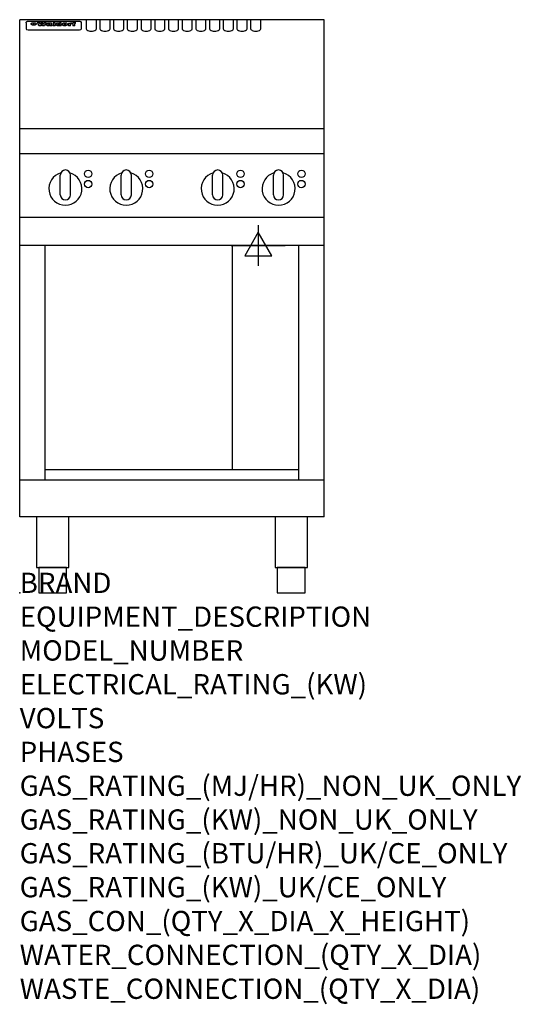
# Model space of a CAD drawing. Extents: x 0 to 988, y -811 to 1130.
import ezdxf

# ---------------------------------------------------------------- set-up
doc = ezdxf.new("R2010")
doc.units = 0
doc.header["$LTSCALE"] = 2.5
doc.layers.get('0').update_dxf_attribs({"linetype": 'CONTINUOUS'})
doc.layers.add('Moffat_2D_Electrical', color=6, linetype='CONTINUOUS')
doc.layers.add('Moffat_Profile', color=1, linetype='CONTINUOUS')
doc.layers.add('Moffat_Notes', color=2, linetype='CONTINUOUS', plot=False)
doc.styles.get("Standard").update_dxf_attribs({"font": 'txt.shx'})

# ---------------------------------------------------------------- blocks, each defined once
blk = doc.blocks.new('ELECTRICAL CONNECTION')
at = {"layer": 'Moffat_2D_Electrical'}
for p, q in [((0, 40), (0, -40)), ((0, 26.7), (-26.7, -20)), ((26.7, -20), (0, 26.7)), ((-53.3, 0), (53.3, 0)), ((-26.7, -20), (26.7, -20))]:
    blk.add_line(p, q, dxfattribs=at)

msp = doc.modelspace()

# ---------------------------------------------------------------- linework, layer by layer
msp.add_point((0, 0))
at = {"layer": 'Moffat_Profile'}
for p, q in [((600, 1130), (0, 1130)), ((0, 150), (0, 1130)), ((16.5, 1127.3), (117.5, 1127.3)), ((131, 1130.3), (131, 1112.5)), ((151, 1112.5), (151, 1130.3)), ((158, 1130.3), (158, 1112.5)), ((178, 1112.5), (178, 1130.3)), ((185, 1130.3), (185, 1112.5)), ((205, 1112.5), (205, 1130.3)), ((212, 1130.3), (212, 1112.5)), ((232, 1112.5), (232, 1130.3)), ((239, 1130.3), (239, 1112.5)), ((259, 1112.5), (259, 1130.3)), ((266, 1130.3), (266, 1112.5)), ((286, 1112.5), (286, 1130.3)), ((293, 1130.3), (293, 1112.5)), ((313, 1112.5), (313, 1130.3)), ((320, 1130.3), (320, 1112.5)), ((340, 1112.5), (340, 1130.3)), ((347, 1130.3), (347, 1112.5)), ((367, 1112.5), (367, 1130.3)), ((374, 1130.3), (374, 1112.5)), ((394, 1112.5), (394, 1130.3)), ((401, 1130.3), (401, 1112.5)), ((421, 1112.5), (421, 1130.3)), ((428, 1130.3), (428, 1112.5)), ((448, 1112.5), (448, 1130.3)), ((455, 1130.3), (455, 1112.5)), ((475, 1112.5), (475, 1130.3)), ((600, 150), (600, 1130)), ((12.5, 1123.9), (12.5, 1122.6)), ((12.5, 1122.6), (12.5, 1114.5)), ((12.5, 1114.5), (12.5, 1112.9)), ((12.5, 1112.9), (12.5, 1112.2)), ((16.5, 1110.2), (117.5, 1110.2)), ((27.3, 1119.4), (27.3, 1124.4)), ((27.8, 1124.4), (27.8, 1119.4)), ((34.6, 1125), (38.7, 1125)), ((42, 1118.5), (37.8, 1118.5)), ((41.7, 1125), (45.2, 1125)), ((49, 1118.5), (44.9, 1118.5)), ((48.1, 1125), (52.1, 1125)), ((57.2, 1122.1), (53.4, 1122.1)), ((59.5, 1122.5), (59.5, 1122.5)), ((59.8, 1122.2), (59.8, 1122.2)), ((59.8, 1120.8), (59.8, 1120.6)), ((63.9, 1118.5), (60.1, 1118.5)), ((63.5, 1119.1), (63.5, 1122)), ((63.9, 1118.5), (63.9, 1118.6)), ((65.8, 1125), (65.8, 1118.5)), ((65.8, 1125), (69.7, 1125)), ((69.7, 1118.5), (65.8, 1118.5)), ((69.7, 1118.5), (69.7, 1125)), ((71.4, 1120.8), (71.4, 1120.8)), ((78.3, 1125), (78.3, 1123)), ((78.3, 1125), (82, 1125)), ((78.6, 1119.1), (78.6, 1118.5)), ((82, 1118.5), (78.6, 1118.5)), ((82, 1118.5), (82, 1125)), ((96, 1123.5), (99.5, 1123.5)), ((96, 1123.5), (96, 1118.5)), ((99.8, 1118.5), (96, 1118.5)), ((99.5, 1122.7), (99.5, 1123.5)), ((99.8, 1118.5), (99.8, 1120.7)), ((102.5, 1123.6), (102.8, 1123.6)), ((102.8, 1121.8), (102.8, 1123.6)), ((103.4, 1123.5), (104.6, 1123.5)), ((103.4, 1123.5), (103.4, 1122.5)), ((104.6, 1122.5), (103.4, 1122.5)), ((104.6, 1123.8), (104.6, 1123.5)), ((104.6, 1122.5), (104.6, 1118.5)), ((108.4, 1118.5), (104.6, 1118.5)), ((107.9, 1125.1), (110, 1125.1)), ((108.4, 1123.5), (110, 1123.5)), ((110, 1122.5), (108.4, 1122.5)), ((108.4, 1118.5), (108.4, 1122.5)), ((110, 1124.1), (110, 1125.1)), ((110, 1122.5), (110, 1123.5)), ((121.5, 1122.6), (121.5, 1123.9)), ((121.5, 1114.5), (121.5, 1122.6)), ((121.5, 1112.9), (121.5, 1114.5)), ((121.5, 1112.2), (121.5, 1112.9)), ((600, 915), (0, 915)), ((600, 866), (0, 866)), ((80, 785), (80, 824)), ((90, 834), (90, 834)), ((100, 785), (100, 824)), ((200, 785), (200, 824)), ((210, 834), (210, 834)), ((220, 785), (220, 824)), ((380, 785), (380, 824)), ((390, 834), (390, 834)), ((400, 785), (400, 824)), ((500, 785), (500, 824)), ((510, 834), (510, 834)), ((520, 785), (520, 824)), ((90, 775), (90, 775)), ((210, 775), (210, 775)), ((390, 775), (390, 775)), ((510, 775), (510, 775)), ((600, 740), (0, 740)), ((600, 685), (0, 685)), ((50, 222.5), (50, 685)), ((419.5, 242.5), (419.5, 685)), ((550, 222.5), (550, 685)), ((550, 242.5), (50, 242.5)), ((600, 222.5), (0, 222.5)), ((600, 150), (0, 150))]:
    msp.add_line(p, q, dxfattribs=at)
at = {"layer": 'Moffat_Profile', "flags": 128}
for points in [[(12.5, 1123.9), (12.5, 1124.2), (12.6, 1124.5), (12.6, 1124.8), (12.7, 1125.1), (12.9, 1125.4), (13, 1125.7), (13.2, 1125.9), (13.4, 1126.2), (13.6, 1126.4), (13.9, 1126.6), (14.1, 1126.7), (14.4, 1126.9), (14.7, 1127), (15, 1127.1), (15.3, 1127.2), (15.6, 1127.2)], [(15.6, 1127.2), (16, 1127.3), (16.5, 1127.3)], [(117.5, 1127.3), (118, 1127.3), (118.4, 1127.2)], [(118.4, 1127.2), (118.7, 1127.2), (119, 1127.1), (119.3, 1127), (119.6, 1126.9), (119.9, 1126.7), (120.1, 1126.6), (120.4, 1126.4), (120.6, 1126.2), (120.8, 1125.9), (121, 1125.7), (121.1, 1125.4), (121.3, 1125.1), (121.4, 1124.8), (121.4, 1124.5), (121.5, 1124.2), (121.5, 1123.9)], [(22.5, 1122.1), (22.5, 1122.2), (22.5, 1122.4), (22.6, 1122.5), (22.7, 1122.7), (22.7, 1122.8), (22.9, 1123), (23, 1123.1), (23.1, 1123.2), (23.3, 1123.4), (23.5, 1123.5), (23.7, 1123.6), (23.9, 1123.7), (24.1, 1123.8), (24.3, 1123.9), (24.6, 1124), (24.8, 1124), (25.1, 1124.1), (25.4, 1124.2), (25.7, 1124.2), (26, 1124.3), (26.3, 1124.3), (26.6, 1124.3), (26.9, 1124.4), (27.3, 1124.4)], [(27.3, 1119.4), (26.9, 1119.4), (26.6, 1119.4), (26.3, 1119.5), (26, 1119.5), (25.7, 1119.6), (25.4, 1119.6), (25.1, 1119.7), (24.8, 1119.8), (24.6, 1119.9), (24.3, 1120), (24.1, 1120.1), (23.9, 1120.2), (23.7, 1120.4), (23.5, 1120.5), (23.3, 1120.7), (23.1, 1120.8), (23, 1121), (22.9, 1121.1), (22.7, 1121.3), (22.7, 1121.4), (22.6, 1121.6), (22.5, 1121.8), (22.5, 1121.9), (22.5, 1122.1)], [(27.8, 1124.4), (28.1, 1124.4), (28.4, 1124.3), (28.7, 1124.3), (29, 1124.3), (29.3, 1124.2), (29.6, 1124.2), (29.9, 1124.1), (30.2, 1124), (30.4, 1124), (30.7, 1123.9), (30.9, 1123.8), (31.1, 1123.7), (31.3, 1123.6), (31.5, 1123.5), (31.7, 1123.4), (31.9, 1123.2), (32, 1123.1), (32.1, 1123), (32.3, 1122.8), (32.3, 1122.7), (32.4, 1122.5), (32.5, 1122.4), (32.5, 1122.2), (32.5, 1122.1)], [(32.5, 1122.1), (32.5, 1121.9), (32.5, 1121.8), (32.4, 1121.6), (32.3, 1121.4), (32.3, 1121.3), (32.1, 1121.1), (32, 1121), (31.9, 1120.8), (31.7, 1120.7), (31.5, 1120.5), (31.3, 1120.4), (31.1, 1120.2), (30.9, 1120.1), (30.7, 1120), (30.4, 1119.9), (30.2, 1119.8), (29.9, 1119.7), (29.6, 1119.6), (29.3, 1119.6), (29, 1119.5), (28.7, 1119.5), (28.4, 1119.4), (28.1, 1119.4), (27.8, 1119.4)]]:
    msp.add_lwpolyline(points, dxfattribs=at)
at = {"layer": 'Moffat_Profile'}
for points in [[(33.2, 50), (96.8, 50), (96.8, 150), (33.2, 150)], [(503.2, 50), (566.8, 50), (566.8, 150), (503.2, 150)], [(37.5, 0), (92.5, 0), (92.5, 50), (37.5, 50)], [(507.5, 0), (562.5, 0), (562.5, 50), (507.5, 50)]]:
    msp.add_lwpolyline(points, close=True, dxfattribs=at)
for centre in [(135, 826.3), (255, 826.3), (435, 826.3), (555, 826.3), (135, 806.3), (255, 806.3), (435, 806.3), (555, 806.3)]:
    msp.add_circle(centre, 7.25, dxfattribs=at)
for centre, radius, start, end in [((90, 797), 32.5, 106.2077, 73.7923), ((90, 824), 10, 90, 180), ((90, 824), 10, 0, 90), ((210, 797), 32.5, 106.2077, 73.7923), ((210, 824), 10, 90, 180), ((210, 824), 10, 0, 90), ((390, 797), 32.5, 106.2077, 73.7923), ((390, 824), 10, 90, 180), ((390, 824), 10, 0, 90), ((510, 797), 32.5, 106.2077, 73.7923), ((510, 824), 10, 90, 180), ((510, 824), 10, 0, 90), ((90, 785), 10, 180, 270), ((90, 785), 10, 270, 0), ((210, 785), 10, 180, 270), ((210, 785), 10, 270, 0), ((390, 785), 10, 180, 270), ((390, 785), 10, 270, 0), ((510, 785), 10, 180, 270), ((510, 785), 10, 270, 0)]:
    msp.add_arc(centre, radius, start, end, dxfattribs=at)
for centre, major_axis, ratio, start_param, end_param in [((16.5, 1112.2), (-4, 0), 0.5, 0, 1.570796), ((36.2, 1072.5), (7.2, -57.2), 0.205591, 2.477272, 2.704756), ((39.8, 1072.5), (-4.9, 57.2), 0.143775, 5.713042, 5.859952), ((40.5, 1072.5), (-5.8, -57.2), 0.168198, 3.56953, 3.71644), ((43.2, 1072.5), (5.4, 57.2), 0.157821, 0.51709, 0.65332), ((43.6, 1072.5), (5.6, -57.2), 0.163665, 2.487108, 2.623338), ((46.4, 1072.5), (-5.5, 57.2), 0.160081, 5.709994, 5.856904), ((47.1, 1072.5), (-4.8, -57.2), 0.14014, 3.564197, 3.711107), ((50.6, 1072.5), (7.1, 57.2), 0.202727, 0.436079, 0.663562), ((53.4, 1072.5), (-3.2, -57.2), 0.096997, 3.724002, 3.738018), ((52.8, 1072.5), (1.5, -57.2), 0.044382, 2.543382, 2.549528), ((52.2, 1072.5), (5.7, -57.2), 0.165365, 2.515043, 2.528132), ((54.2, 1072.5), (-11.5, -57.1), 0.304759, 3.7683, 3.779946), ((50.9, 1072.5), (15, -57), 0.368466, 2.423544, 2.434752), ((55.2, 1072.5), (-34.4, -54.1), 0.54847, 4.033473, 4.042597), ((53.4, 1072.5), (-3.8, -57.2), 0.112918, 3.657583, 3.670789), ((48.6, 1072.5), (39.2, -52.8), 0.564556, 2.114784, 2.123791), ((53.2, 1072.5), (-11.9, -57.1), 0.312531, 3.7039, 3.715221), ((56.1, 1072.5), (67.4, 43.6), 0.550454, 1.259514, 1.261401), ((52.7, 1072.5), (-29.1, -55.2), 0.520635, 3.896556, 3.906464), ((56.7, 1072.5), (91.8, 37.5), 0.471334, 1.406694, 1.411412), ((46, 1072.5), (-70.8, 42.6), 0.541036, 4.915423, 4.920167), ((51.6, 1072.5), (65.1, 44.3), 0.556436, 1.164044, 1.172068), ((41.1, 1072.5), (-117.2, 34.1), 0.392594, 4.709241, 4.714462), ((57.9, 1072.5), (137.4, 32.5), 0.342863, 1.511435, 1.51568), ((47.1, 1072.5), (171.5, 31.1), 0.280207, 1.475522, 1.475679), ((50.1, 1072.5), (102.6, 35.7), 0.435908, 1.37052, 1.375556), ((59.3, 1072.5), (201.5, 30.4), 0.24075, 1.552554, 1.55617), ((28.2, 1072.5), (-228.9, 30), 0.213017, 4.620387, 4.623553), ((47.1, 1072.5), (164.3, 31.3), 0.291559, 1.461945, 1.465722), ((60.9, 1072.5), (292.2, 29.5), 0.167975, 1.56895, 1.571937), ((-34.4, 1072.5), (-752.4, 28.7), 0.065798, 4.593886, 4.594994), ((42.7, 1072.5), (248, 29.8), 0.19712, 1.490969, 1.493802), ((239.5, 1072.5), (1517.1, 28.7), 0.032669, 1.69088, 1.691197), ((62.3, 1072.5), (385.1, 29.1), 0.128014, 1.574479, 1.576208), ((33, 1072.5), (419.8, 29), 0.11754, 1.504625, 1.506515), ((57.9, 1072.5), (8.3, 57.2), 0.231632, 0.617396, 0.622593), ((55.2, 1072.5), (-14.7, 57), 0.362858, 5.589895, 5.600927), ((108.9, 1072.5), (432, 29), 0.114266, 1.682083, 1.683825), ((61, 1072.5), (62.7, 45.1), 0.561843, 1.240263, 1.247191), ((57, 1072.5), (21.3, 56.4), 0.454205, 0.67893, 0.689462), ((57.1, 1072.5), (4.5, 57.2), 0.132437, 0.530033, 0.532077), ((64.1, 1072.5), (515.2, 28.9), 0.095926, 1.577359, 1.578774), ((44.2, 1072.5), (-169.2, 31.2), 0.283747, 4.684044, 4.687986), ((-7, 1072.5), (1110.6, 28.7), 0.044611, 1.510813, 1.5116), ((65.8, 1072.5), (155.5, 31.7), 0.306668, 1.556262, 1.561928), ((56, 1072.5), (101.8, 35.8), 0.438272, 1.40169, 1.403262), ((81.1, 1072.5), (197.6, 30.5), 0.245218, 1.648474, 1.651956), ((52.9, 1072.5), (296.9, 29.4), 0.165365, 1.53585, 1.538366), ((-11.3, 1072.5), (-858.7, 28.7), 0.057671, 4.633593, 4.633751), ((61.7, 1072.5), (314.8, 29.3), 0.156136, 1.567873, 1.568187), ((61.7, 1072.5), (322.4, 29.3), 0.152549, 1.565568, 1.568555), ((92.6, 1072.5), (429.4, 29), 0.114952, 1.641862, 1.643754), ((-52.8, 1072.5), (1889.2, 28.6), 0.026237, 1.51141, 1.511567), ((68.1, 1072.5), (206, 30.3), 0.235742, 1.579809, 1.583743), ((63.8, 1072.5), (113.7, 34.4), 0.402543, 1.497158, 1.497315), ((75.3, 1072.5), (146.8, 32), 0.323081, 1.613683, 1.615898), ((82.3, 1072.5), (-1288.1, 28.7), 0.038471, 4.731487, 4.731801), ((156.4, 1072.5), (-1660.2, 28.7), 0.029854, 4.771421, 4.771893), ((70.1, 1072.5), (100.4, 36.1), 0.443051, 1.519836, 1.526162), ((62.8, 1072.5), (-216.8, 30.2), 0.224416, 4.758845, 4.761832), ((66.9, 1072.5), (101.8, 35.8), 0.438272, 1.491045, 1.496562), ((60, 1072.5), (119.1, 33.9), 0.387322, 1.464709, 1.469739), ((66.3, 1072.5), (164.3, 31.3), 0.291559, 1.555199, 1.558975), ((63.5, 1072.5), (-49.6, -49.6), 0.57735, 4.261789, 4.262104), ((67.3, 1072.5), (71.3, 42.4), 0.539528, 1.358925, 1.367143), ((90.2, 1072.5), (-528, 28.9), 0.093629, 4.77461, 4.776027), ((61.8, 1072.5), (-21.2, -56.4), 0.453358, 3.897284, 3.907053), ((60, 1072.5), (18.3, -56.7), 0.417306, 2.489151, 2.499684), ((59.7, 1072.5), (-23, -56.2), 0.472099, 3.852887, 3.859804), ((60.2, 1072.5), (-3.9, -57.2), 0.116232, 3.722352, 3.736365), ((59.4, 1072.5), (4.6, -57.2), 0.135878, 2.564142, 2.567131), ((58.4, 1072.5), (8, -57.2), 0.225085, 2.471749, 2.487875), ((78.4, 1072.5), (-321.4, 29.3), 0.152982, 4.781392, 4.783438), ((72, 1072.5), (-203.7, 30.4), 0.238276, 4.799016, 4.802952), ((68, 1072.5), (-124.6, 33.4), 0.373031, 4.858176, 4.863213), ((66.3, 1072.5), (-87.1, 38.4), 0.487585, 4.968943, 4.970359), ((65.3, 1072.5), (-62.5, 45.2), 0.562331, 5.134389, 5.143199), ((64.3, 1072.5), (-26.5, 55.7), 0.502117, 5.552123, 5.561245), ((63.7, 1072.5), (-9.5, 57.2), 0.260765, 5.73237, 5.743062), ((63.5, 1072.5), (-2.9, 57.2), 0.087351, 5.757185, 5.771176), ((63.5, 1072.5), (-1, 57.2), 0.03092, 5.756682, 5.761083), ((62.3, 1072.5), (-6.9, 57.2), 0.19712, 5.631824, 5.640039), ((58.3, 1072.5), (-41.7, 52.1), 0.57033, 5.220667, 5.226675), ((71.6, 1072.5), (-4.5, -57.2), 0.131667, 3.679363, 3.692725), ((71.5, 1072.5), (-1.6, -57.2), 0.047548, 3.683788, 3.698097), ((71.3, 1072.5), (0.9, -57.2), 0.026237, 2.580809, 2.586), ((71.2, 1072.5), (2.2, -57.2), 0.067255, 2.564418, 2.57858), ((70.8, 1072.5), (6.1, -57.2), 0.177571, 2.535123, 2.548035), ((71.6, 1072.5), (-8.6, -57.2), 0.239211, 3.692667, 3.704929), ((70.4, 1072.5), (10.2, -57.2), 0.27675, 2.492784, 2.50476), ((71.5, 1072.5), (-14.4, -57), 0.358367, 3.735944, 3.747107), ((69.6, 1072.5), (17.2, -56.8), 0.402543, 2.410151, 2.420876), ((71.3, 1072.5), (-23.1, -56.2), 0.473055, 3.827689, 3.83791), ((68.7, 1072.5), (27.8, -55.5), 0.511775, 2.270809, 2.280596), ((71, 1072.5), (-33, -54.4), 0.54218, 3.949642, 3.953102), ((70.7, 1072.5), (-45.9, -50.8), 0.575837, 4.101905, 4.111343), ((67.5, 1072.5), (42.6, -51.8), 0.571919, 2.074758, 2.081551), ((65.4, 1072.5), (-68.5, 43.3), 0.547649, 4.934753, 4.9425), ((69.6, 1072.5), (78.1, 40.5), 0.517885, 1.258661, 1.2659), ((60.7, 1072.5), (-113.7, 34.4), 0.402543, 4.717245, 4.722782), ((67.3, 1072.5), (126.4, 33.3), 0.368466, 1.419221, 1.424258), ((51.1, 1072.5), (-197.6, 30.5), 0.245218, 4.630279, 4.633762), ((59.8, 1072.5), (262.6, 29.7), 0.186454, 1.492168, 1.494844), ((-7.4, 1072.5), (-687, 28.8), 0.072043, 4.594389, 4.595498), ((14.6, 1072.5), (1049.6, 28.7), 0.047203, 1.511462, 1.511934), ((75.4, 1072.5), (4.4, 57.2), 0.130154, 0.546806, 0.560327), ((75.3, 1072.5), (0.8, 57.2), 0.022786, 0.55062, 0.556596), ((75, 1072.5), (-2.5, 57.2), 0.075986, 5.709213, 5.72353), ((75.7, 1072.5), (14.4, 57), 0.359003, 0.617384, 0.627445), ((74.3, 1072.5), (-11.4, 57.1), 0.301865, 5.641126, 5.65246), ((110.7, 1072.5), (-608.3, 28.8), 0.081327, 4.773026, 4.774286), ((73.3, 1072.5), (-26.1, 55.7), 0.499384, 5.468636, 5.47147), ((206.8, 1072.5), (1087.7, 28.7), 0.045549, 1.690296, 1.690613), ((75.8, 1072.5), (61.7, 45.5), 0.564073, 1.173211, 1.179813), ((71.6, 1072.5), (-61, 45.7), 0.565446, 5.043995, 5.052029), ((119.3, 1072.5), (361.1, 29.2), 0.136423, 1.678419, 1.680477), ((75.1, 1072.5), (272.7, 29.6), 0.179713, 1.545167, 1.547839), ((87.1, 1072.5), (-191.5, 30.6), 0.252653, 4.805903, 4.809524), ((57.2, 1072.5), (-273.9, 29.6), 0.178942, 4.660285, 4.662491), ((95.4, 1072.5), (158.7, 31.5), 0.301007, 1.625444, 1.629717), ((78.7, 1072.5), (-321.4, 29.3), 0.152982, 4.730432, 4.732475), ((93.3, 1072.5), (231.9, 30), 0.210342, 1.612059, 1.615053), ((84.8, 1072.5), (-148.5, 32), 0.319848, 4.8335, 4.834288), ((81.9, 1072.5), (-91, 37.6), 0.474288, 4.951954, 4.958564), ((88.8, 1072.5), (99.7, 36.2), 0.445038, 1.522526, 1.525215), ((77.7, 1072.5), (-67.8, 43.5), 0.549488, 5.047981, 5.055369), ((81.8, 1072.5), (-57.4, -46.9), 0.571533, 4.3362, 4.343604), ((86.5, 1072.5), (77.6, 40.6), 0.519739, 1.409136, 1.416568), ((80.5, 1072.5), (-57.3, 47), 0.571648, 5.187244, 5.196212), ((77.8, 1072.5), (20.7, -56.5), 0.447897, 2.448442, 2.451744), ((79.6, 1072.5), (-15.8, -56.9), 0.381837, 3.821592, 3.831983), ((77.9, 1072.5), (10, -57.2), 0.272794, 2.552425, 2.563587), ((83.7, 1072.5), (44.8, 51.1), 0.574881, 1.085007, 1.094959), ((80.1, 1072.5), (-42.8, 51.7), 0.572172, 5.352617, 5.354347), ((78.7, 1072.5), (-4.8, -57.2), 0.141659, 3.714356, 3.727731), ((78.2, 1072.5), (2.4, -57.2), 0.072799, 2.582215, 2.597154), ((78.4, 1072.5), (-1, -57.2), 0.029854, 3.698404, 3.702965), ((83.8, 1072.5), (-5.3, -57.2), 0.155212, 3.683017, 3.696066), ((83.7, 1072.5), (-1.6, -57.2), 0.048075, 3.683031, 3.697183), ((83.5, 1072.5), (0.9, -57.2), 0.027057, 2.576851, 2.586918), ((83.2, 1072.5), (4.1, -57.2), 0.121647, 2.555181, 2.568558), ((83.8, 1072.5), (-10.2, -57.2), 0.27675, 3.706071, 3.718018), ((82.8, 1072.5), (8.6, -57.2), 0.239211, 2.5158, 2.528084), ((82.2, 1072.5), (15, -57), 0.368466, 2.443743, 2.454933), ((83.7, 1072.5), (-17.5, -56.8), 0.407373, 3.77103, 3.781877), ((81.3, 1072.5), (24.9, -55.9), 0.489264, 2.315851, 2.326104), ((83.5, 1072.5), (-29.8, -55.1), 0.525286, 3.913365, 3.923114), ((80, 1072.5), (43, -51.7), 0.572541, 2.076203, 2.085202), ((83.1, 1072.5), (-45.7, -50.9), 0.575669, 4.10708, 4.113057), ((82.5, 1072.5), (66.3, 43.9), 0.553292, 1.177056, 1.18445), ((78.4, 1072.5), (-63.3, 44.9), 0.560513, 4.987276, 4.993912), ((81.5, 1072.5), (93.8, 37.1), 0.464509, 1.340534, 1.346671), ((76, 1072.5), (-89.8, 37.9), 0.478249, 4.801592, 4.807916), ((71.5, 1072.5), (-132.5, 32.9), 0.353973, 4.685269, 4.690173), ((79.2, 1072.5), (141.7, 32.3), 0.333509, 1.441772, 1.446336), ((63.5, 1072.5), (-202.8, 30.4), 0.239211, 4.630035, 4.633517), ((75.3, 1072.5), (215.3, 30.2), 0.225998, 1.482651, 1.485957), ((87.6, 1072.5), (4.5, 57.2), 0.133216, 0.541162, 0.554368), ((87.5, 1072.5), (1.3, 57.2), 0.039344, 0.544769, 0.555147), ((87.3, 1072.5), (-1.7, 57.2), 0.051915, 5.711641, 5.727372), ((43.3, 1072.5), (-374.3, 29.1), 0.131667, 4.60241, 4.604469), ((64, 1072.5), (415, 29), 0.118878, 1.504121, 1.50601), ((86.8, 1072.5), (-7.1, 57.2), 0.202154, 5.676269, 5.688233), ((87.7, 1072.5), (14, 57), 0.350822, 0.606755, 0.616344), ((86, 1072.5), (-16.6, 56.9), 0.393408, 5.581205, 5.587032), ((87.6, 1072.5), (57.5, 46.9), 0.571294, 1.125566, 1.132797), ((83.7, 1072.5), (-58.5, 46.5), 0.569789, 5.065784, 5.073505), ((85.7, 1072.5), (260.7, 29.7), 0.187758, 1.536847, 1.539677), ((-38.2, 1072.5), (-1053.4, 28.7), 0.047032, 4.592653, 4.593444), ((20.6, 1072.5), (1159.3, 28.7), 0.042741, 1.51075, 1.51138), ((68.2, 1072.5), (-279, 29.5), 0.175738, 4.656575, 4.659096), ((151.1, 1072.5), (-1053.4, 28.7), 0.047032, 4.771872, 4.772659), ((92.5, 1072.5), (-282.6, 29.5), 0.173562, 4.740581, 4.743097), ((109.3, 1072.5), (272.7, 29.6), 0.179713, 1.623041, 1.625721), ((228.9, 1072.5), (1159.3, 28.7), 0.042741, 1.690123, 1.690756), ((90.4, 1072.5), (61.7, -45.5), 0.564073, 1.967439, 1.974985), ((94.2, 1072.5), (-57.1, -47), 0.571971, 4.335916, 4.343637), ((139, 1072.5), (410.3, 29), 0.120247, 1.680768, 1.682667), ((111.6, 1072.5), (-374.3, 29.1), 0.131667, 4.778791, 4.780838), ((90.3, 1072.5), (17.2, -56.8), 0.402543, 2.493574, 2.499233), ((91.7, 1072.5), (-13.3, -57.1), 0.338759, 3.798345, 3.807951), ((90.3, 1072.5), (6.6, -57.2), 0.191232, 2.580701, 2.592649), ((90.9, 1072.5), (-4.9, -57.2), 0.143321, 3.718578, 3.731798), ((90.5, 1072.5), (1.7, -57.2), 0.052438, 2.585748, 2.601315), ((115.9, 1072.5), (215.3, 30.2), 0.225998, 1.654281, 1.657605), ((102.1, 1072.5), (-205.5, 30.3), 0.236313, 4.799959, 4.803423), ((90.6, 1072.5), (-0.9, -57.2), 0.025846, 3.69623, 3.706769), ((107, 1072.5), (136.9, 32.6), 0.343808, 1.599621, 1.604367), ((98.2, 1072.5), (-130.6, 33), 0.358367, 4.850453, 4.855333), ((102.4, 1072.5), (93.8, 37.1), 0.464509, 1.493381, 1.499547), ((96.4, 1072.5), (-92.3, 37.4), 0.469751, 4.94212, 4.948257), ((99.8, 1072.5), (66.3, 43.9), 0.553292, 1.31634, 1.323766), ((95.4, 1072.5), (-65, 44.4), 0.55667, 5.110724, 5.117331), ((94.7, 1072.5), (-40.6, 52.4), 0.568016, 5.370949, 5.380071), ((98.2, 1072.5), (45.8, 50.8), 0.575756, 1.092439, 1.098596), ((97, 1072.5), (28.8, 55.3), 0.51872, 0.868383, 0.878165), ((94.4, 1072.5), (-25.5, 55.8), 0.494315, 5.553616, 5.563679), ((96, 1072.5), (17.5, 56.8), 0.407373, 0.718784, 0.729661), ((94.2, 1072.5), (-14.1, 57), 0.353973, 5.676586, 5.687905), ((95.3, 1072.5), (10.1, 57.2), 0.273373, 0.629511, 0.64164), ((94.2, 1072.5), (-8.6, 57.2), 0.239211, 5.716076, 5.728338), ((94.8, 1072.5), (5.3, 57.2), 0.155212, 0.582783, 0.595848), ((94.2, 1072.5), (-4.1, 57.2), 0.120247, 5.729856, 5.743377), ((94.3, 1072.5), (-1, 57.2), 0.028859, 5.728452, 5.737888), ((94.5, 1072.5), (1.6, 57.2), 0.048075, 0.55559, 0.569748), ((98.9, 1072.5), (-16.4, -56.9), 0.389984, 3.741774, 3.754512), ((98.2, 1072.5), (-35.1, -53.9), 0.551372, 3.965417, 3.975013), ((100.4, 1072.5), (7.4, 57.2), 0.210474, 0.577522, 0.590262), ((99.9, 1072.5), (0.7, 57.2), 0.021119, 0.563318, 0.569769), ((101, 1072.5), (25.8, 55.8), 0.496653, 0.766501, 0.775778), ((97.2, 1072.5), (65, 44.4), 0.55667, 1.158458, 1.162864), ((101.7, 1072.5), (70.8, 42.6), 0.541036, 1.270541, 1.273686), ((94.8, 1072.5), (117.3, 34), 0.39229, 1.403322, 1.408359), ((102.6, 1072.5), (137.7, 32.5), 0.342052, 1.499947, 1.504506), ((87.3, 1072.5), (257.6, 29.7), 0.190015, 1.491944, 1.494778), ((107, 1072.5), (591.6, 28.8), 0.083612, 1.575048, 1.576463), ((33.5, 1072.5), (1202.2, 28.7), 0.041216, 1.512399, 1.512871), ((82.5, 1072.5), (-2347.2, 28.6), 0.021119, 4.704164, 4.704321), ((97, 1072.5), (-644.1, 28.8), 0.076827, 4.706712, 4.707341), ((103.4, 1072.5), (-8.4, -57.2), 0.236313, 3.609395, 3.621858), ((104.3, 1072.5), (-2.1, -57.2), 0.064402, 3.589387, 3.604201), ((101.9, 1072.5), (-20.7, -56.5), 0.447897, 3.727522, 3.737471), ((100.1, 1072.5), (-41.3, -52.2), 0.569494, 3.983727, 3.987994), ((97, 1072.5), (77.3, 40.7), 0.520635, 1.19189, 1.198214), ((88.9, 1072.5), (152.3, 31.8), 0.312531, 1.390181, 1.394453), ((68.7, 1072.5), (328.2, 29.3), 0.149885, 1.439561, 1.441935), ((-101.4, 1072.5), (1774.7, 28.6), 0.027929, 1.452167, 1.452483), ((106.8, 1072.5), (14.3, 57), 0.357039, 0.540652, 0.551523), ((108.2, 1072.5), (1.3, 57.2), 0.039344, 0.462986, 0.46645), ((108.6, 1072.5), (-1.9, 57.2), 0.057671, 5.81334, 5.815702), ((108.5, 1072.5), (-1.6, 57.2), 0.048075, 5.811097, 5.81393), ((101.7, 1072.5), (93.8, 37.1), 0.464509, 1.314861, 1.316753), ((82.1, 1072.5), (359.8, 29.2), 0.136894, 1.48322, 1.485427), ((201.5, 1072.5), (-1202.2, 28.7), 0.041216, 4.789693, 4.78985), ((210.2, 1072.5), (-1316.7, 28.7), 0.037635, 4.789371, 4.789529), ((117.5, 1112.2), (4, 0), 0.5, 4.712389, 6.283185), ((141, 1112.5), (-10, 0), 0.5, 0, 3.141593), ((168, 1112.5), (-10, 0), 0.5, 0, 3.141593), ((195, 1112.5), (-10, 0), 0.5, 0, 3.141593), ((222, 1112.5), (-10, 0), 0.5, 0, 3.141593), ((249, 1112.5), (-10, 0), 0.5, 0, 3.141593), ((276, 1112.5), (-10, 0), 0.5, 0, 3.141593), ((303, 1112.5), (-10, 0), 0.5, 0, 3.141593), ((330, 1112.5), (-10, 0), 0.5, 0, 3.141593), ((357, 1112.5), (-10, 0), 0.5, 0, 3.141593), ((384, 1112.5), (-10, 0), 0.5, 0, 3.141593), ((411, 1112.5), (-10, 0), 0.5, 0, 3.141593), ((438, 1112.5), (-10, 0), 0.5, 0, 3.141593), ((465, 1112.5), (-10, 0), 0.5, 0, 3.141593)]:
    msp.add_ellipse(centre, major_axis=major_axis, ratio=ratio, start_param=start_param, end_param=end_param, dxfattribs=at)

# ---------------------------------------------------------------- block references
msp.add_blockref('ELECTRICAL CONNECTION', (470, 685))

# ---------------------------------------------------------------- texts
at = {"layer": 'Moffat_Notes', "flags": 3}
for tag, p, s in [('BRAND', (0, 0), 'WALDORF'), ('EQUIPMENT_DESCRIPTION', (0, -66.7), 'ELECTRIC COOKTOP 600mm'), ('MODEL_NUMBER', (0, -133.3), 'RN8400E-CB-F'), ('ELECTRICAL_RATING_(KW)', (0, -200), '9.6'), ('VOLTS', (0, -266.7), '400-415'), ('PHASES', (0, -333.3), '2 P+N+E (20 A / ø)'), ('GAS_RATING_(MJ/HR)_NON_UK_ONLY', (0, -400), 'N/A'), ('GAS_RATING_(KW)_NON_UK_ONLY', (0, -466.7), 'N/A'), ('GAS_RATING_(BTU/HR)_UK/CE_ONLY', (0, -533.2), 'N/A'), ('GAS_RATING_(KW)_UK/CE_ONLY', (0, -600), 'N/A'), ('GAS_CON_(QTY_X_DIA_X_HEIGHT)', (0, -666.8), 'N/A'), ('WATER_CONNECTION_(QTY_X_DIA)', (0, -733.5), 'N/A'), ('WASTE_CONNECTION_(QTY_X_DIA)', (0, -800.3), 'N/A')]:
    msp.add_attdef(tag, p, s, height=40, dxfattribs=at)

doc.saveas('drawing.dxf')
